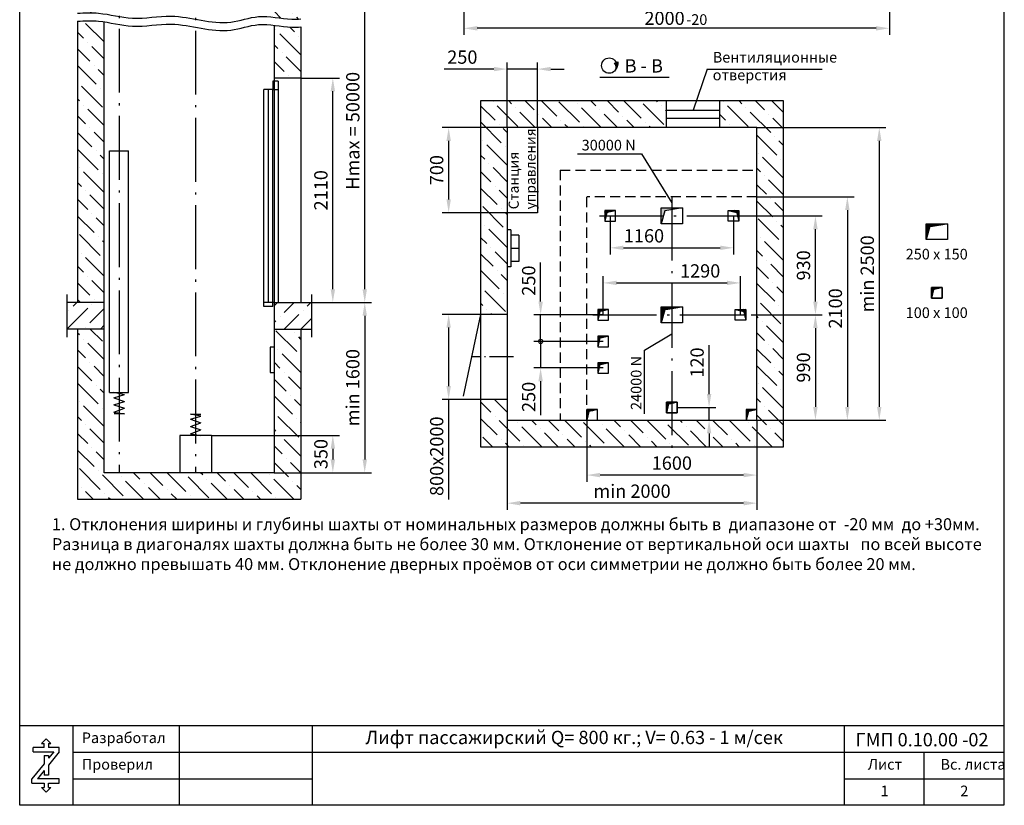
# Model space of a CAD drawing. Extents: x 714 to 3043, y -169 to 628.
# Drawn here: x 2514 to 2700, y 132 to 279 of the extents above; entities that cross this region are included whole.
import ezdxf
from ezdxf.enums import TextEntityAlignment as Align

# ---------------------------------------------------------------- set-up
doc = ezdxf.new("R2010")
doc.units = 0
doc.header["$MEASUREMENT"] = 0
doc.linetypes.add('DASHED2', pattern=[9.525, 6.35, -3.175])
doc.linetypes.add('OSEVA', pattern=[20.5, 15, -2.5, 0.5, -2.5])
doc.layers.get('0').update_dxf_attribs({"linetype": 'CONTINUOUS'})
doc.layers.get('DEFPOINTS').update_dxf_attribs({"linetype": 'CONTINUOUS'})
doc.styles.add('ARIAL', font='arial.ttf')
doc.dimstyles.new('ARIAL$0', dxfattribs={"dimtxt": 2, "dimasz": 2.5, "dimexe": 1.25, "dimexo": 0, "dimgap": 1, "dimtad": 1, "dimdec": 0, "dimlfac": 5, "dimdsep": 46, "dimtxsty": 'ARIAL', "dimcen": 2.5, "dimclrd": 3, "dimclre": 3, "dimclrt": 3, "dimadec": 0, "dimazin": 0, "dimtp": 0.5, "dimtm": 0.3, "dimtfac": 0.65, "dimtdec": 3, "dimtmove": 0, "dimatfit": 3, "dimfxl": 1, "dimarcsym": 0})

# ---------------------------------------------------------------- blocks, each defined once
blk = doc.blocks.new('*D564')
at = {"color": 3, "linetype": 'ByBlock', "transparency": 16777216}
for p, q in [((2606.08, 259.15), (2593.83, 259.15)), ((2595.08, 256.65), (2595.08, 245.65)), ((2606.08, 243.15), (2593.83, 243.15))]:
    blk.add_line(p, q, dxfattribs=at)
for points in [[(2594.66, 256.65), (2595.49, 256.65), (2595.08, 259.15)], [(2594.66, 245.65), (2595.49, 245.65), (2595.08, 243.15)]]:
    blk.add_solid(points, dxfattribs=at)
at = {"layer": 'DEFPOINTS', "color": 0, "linetype": 'ByBlock', "transparency": 16777216}
for p in [(2606.08, 259.15), (2595.08, 243.15), (2606.08, 243.15)]:
    blk.add_point(p, dxfattribs=at)
at = {"color": 3, "linetype": 'ByBlock', "transparency": 16777216, "insert": (2593.15, 251.15), "char_height": 2.5, "attachment_point": 5, "rotation": 90, "style": 'ARIAL'}
blk.add_mtext('700', dxfattribs=at)
blk = doc.blocks.new('*D561')
at = {"color": 3, "linetype": 'ByBlock', "transparency": 16777216}
for p, q in [((2569.3, 290.83), (2580.55, 290.83)), ((2579.3, 228.77), (2579.3, 288.33)), ((2569.63, 226.27), (2580.55, 226.27))]:
    blk.add_line(p, q, dxfattribs=at)
for points in [[(2578.89, 288.33), (2579.72, 288.33), (2579.3, 290.83)], [(2578.89, 228.77), (2579.72, 228.77), (2579.3, 226.27)]]:
    blk.add_solid(points, dxfattribs=at)
at = {"layer": 'DEFPOINTS', "color": 0, "linetype": 'ByBlock', "transparency": 16777216}
for p in [(2569.3, 290.83), (2579.3, 290.83), (2569.63, 226.27)]:
    blk.add_point(p, dxfattribs=at)
at = {"color": 3, "linetype": 'ByBlock', "transparency": 16777216, "insert": (2577.38, 258.55), "char_height": 2.5, "attachment_point": 5, "rotation": 90, "style": 'ARIAL'}
blk.add_mtext('Hmax = 50000', dxfattribs=at)
blk = doc.blocks.new('*D492')
at = {"color": 3, "linetype": 'ByBlock', "transparency": 16777216}
for p, q in [((2567.3, 268.47), (2574.55, 268.47)), ((2573.3, 228.77), (2573.3, 265.97)), ((2567.3, 226.27), (2574.55, 226.27))]:
    blk.add_line(p, q, dxfattribs=at)
for points in [[(2572.89, 265.97), (2573.72, 265.97), (2573.3, 268.47)], [(2572.89, 228.77), (2573.72, 228.77), (2573.3, 226.27)]]:
    blk.add_solid(points, dxfattribs=at)
at = {"layer": 'DEFPOINTS', "color": 0, "linetype": 'ByBlock', "transparency": 16777216}
for p in [(2567.3, 268.47), (2573.3, 268.47), (2567.3, 226.27)]:
    blk.add_point(p, dxfattribs=at)
at = {"color": 3, "linetype": 'ByBlock', "transparency": 16777216, "insert": (2571.38, 247.37), "char_height": 2.5, "attachment_point": 5, "rotation": 90, "style": 'ARIAL'}
blk.add_mtext('2110', dxfattribs=at)
blk = doc.blocks.new('*D483')
at = {"color": 3, "linetype": 'ByBlock', "transparency": 16777216}
for p, q in [((2653.04, 259.15), (2677.29, 259.15)), ((2676.04, 256.65), (2676.04, 206.65)), ((2653.04, 204.15), (2677.29, 204.15))]:
    blk.add_line(p, q, dxfattribs=at)
for points in [[(2675.62, 256.65), (2676.45, 256.65), (2676.04, 259.15)], [(2675.62, 206.65), (2676.45, 206.65), (2676.04, 204.15)]]:
    blk.add_solid(points, dxfattribs=at)
at = {"layer": 'DEFPOINTS', "color": 0, "linetype": 'ByBlock', "transparency": 16777216}
for p in [(2653.04, 259.15), (2653.04, 204.15), (2676.04, 204.15)]:
    blk.add_point(p, dxfattribs=at)
at = {"color": 3, "linetype": 'ByBlock', "transparency": 16777216, "insert": (2674.11, 231.65), "char_height": 2.5, "attachment_point": 5, "rotation": 90, "style": 'ARIAL'}
blk.add_mtext('min 2500', dxfattribs=at)
blk = doc.blocks.new('*D494')
at = {"color": 3, "linetype": 'ByBlock', "transparency": 16777216}
for p, q in [((2624.14, 223.95), (2624.14, 231.2)), ((2626.64, 229.95), (2647.44, 229.95)), ((2649.94, 223.95), (2649.94, 231.2))]:
    blk.add_line(p, q, dxfattribs=at)
for points in [[(2626.64, 230.37), (2626.64, 229.54), (2624.14, 229.95)], [(2647.44, 230.37), (2647.44, 229.54), (2649.94, 229.95)]]:
    blk.add_solid(points, dxfattribs=at)
at = {"layer": 'DEFPOINTS', "color": 0, "linetype": 'ByBlock', "transparency": 16777216}
for p in [(2649.94, 229.95), (2624.14, 223.95), (2649.94, 223.95)]:
    blk.add_point(p, dxfattribs=at)
at = {"color": 3, "linetype": 'ByBlock', "transparency": 16777216, "insert": (2642.36, 231.88), "char_height": 2.5, "attachment_point": 5, "style": 'ARIAL'}
blk.add_mtext('1290', dxfattribs=at)
blk = doc.blocks.new('*D493')
at = {"color": 3, "linetype": 'ByBlock', "transparency": 16777216}
for p, q in [((2625.44, 242.55), (2625.44, 235.3)), ((2648.64, 242.55), (2648.64, 235.3)), ((2627.94, 236.55), (2646.14, 236.55))]:
    blk.add_line(p, q, dxfattribs=at)
for points in [[(2627.94, 236.97), (2627.94, 236.14), (2625.44, 236.55)], [(2646.14, 236.97), (2646.14, 236.14), (2648.64, 236.55)]]:
    blk.add_solid(points, dxfattribs=at)
at = {"layer": 'DEFPOINTS', "color": 0, "linetype": 'ByBlock', "transparency": 16777216}
for p in [(2625.44, 242.55), (2648.64, 242.55), (2648.64, 236.55)]:
    blk.add_point(p, dxfattribs=at)
at = {"color": 3, "linetype": 'ByBlock', "transparency": 16777216, "insert": (2631.8, 238.48), "char_height": 2.5, "attachment_point": 5, "style": 'ARIAL'}
blk.add_mtext('1160', dxfattribs=at)
blk = doc.blocks.new('*D490')
at = {"color": 3, "linetype": 'ByBlock', "transparency": 16777216}
for p, q in [((2621.04, 204.15), (2621.04, 192.57)), ((2653.04, 204.15), (2653.04, 192.57)), ((2650.54, 193.82), (2623.54, 193.82))]:
    blk.add_line(p, q, dxfattribs=at)
for points in [[(2623.54, 194.24), (2623.54, 193.41), (2621.04, 193.82)], [(2650.54, 194.24), (2650.54, 193.41), (2653.04, 193.82)]]:
    blk.add_solid(points, dxfattribs=at)
at = {"layer": 'DEFPOINTS', "color": 0, "linetype": 'ByBlock', "transparency": 16777216}
for p in [(2621.04, 204.15), (2653.04, 204.15), (2621.04, 193.82)]:
    blk.add_point(p, dxfattribs=at)
at = {"color": 3, "linetype": 'ByBlock', "transparency": 16777216, "insert": (2637.04, 195.75), "char_height": 2.5, "attachment_point": 5, "style": 'ARIAL'}
blk.add_mtext('1600', dxfattribs=at)
blk = doc.blocks.new('*D489')
at = {"color": 3, "linetype": 'ByBlock', "transparency": 16777216}
for p, q in [((2606.08, 204.15), (2606.08, 187.29)), ((2653.04, 204.15), (2653.04, 187.29)), ((2650.54, 188.54), (2608.58, 188.54))]:
    blk.add_line(p, q, dxfattribs=at)
for points in [[(2608.58, 188.96), (2608.58, 188.12), (2606.08, 188.54)], [(2650.54, 188.96), (2650.54, 188.12), (2653.04, 188.54)]]:
    blk.add_solid(points, dxfattribs=at)
at = {"layer": 'DEFPOINTS', "color": 0, "linetype": 'ByBlock', "transparency": 16777216}
for p in [(2606.08, 204.15), (2653.04, 204.15), (2606.08, 188.54)]:
    blk.add_point(p, dxfattribs=at)
at = {"color": 3, "linetype": 'ByBlock', "transparency": 16777216, "insert": (2629.56, 190.47), "char_height": 2.5, "attachment_point": 5, "style": 'ARIAL'}
blk.add_mtext('min 2000', dxfattribs=at)
blk = doc.blocks.new('*D486')
at = {"color": 3, "linetype": 'ByBlock', "transparency": 16777216}
for p, q in [((2601.08, 224.04), (2593.83, 224.04)), ((2595.08, 221.54), (2595.08, 210.54)), ((2601.08, 208.04), (2593.83, 208.04)), ((2595.08, 208.04), (2595.08, 189.21))]:
    blk.add_line(p, q, dxfattribs=at)
for points in [[(2594.66, 221.54), (2595.49, 221.54), (2595.08, 224.04)], [(2594.66, 210.54), (2595.49, 210.54), (2595.08, 208.04)]]:
    blk.add_solid(points, dxfattribs=at)
at = {"layer": 'DEFPOINTS', "color": 0, "linetype": 'ByBlock', "transparency": 16777216}
for p in [(2595.08, 224.04), (2601.08, 224.04), (2601.08, 208.04)]:
    blk.add_point(p, dxfattribs=at)
at = {"color": 3, "linetype": 'ByBlock', "transparency": 16777216, "insert": (2593.15, 197.37), "char_height": 2.5, "attachment_point": 5, "rotation": 90, "style": 'ARIAL'}
blk.add_mtext('800x2000', dxfattribs=at)
blk = doc.blocks.new('A$C47CB2E53')
at = {"color": 7}
for p, q in [((4.07, 15), (2.77, 13.7)), ((5.38, 13.7), (4.07, 15)), ((0.4, 11.33), (0.4, 12.53)), ((3.46, 12.53), (0.4, 12.53)), ((0.4, 11.33), (6.16, 11.33)), ((2.77, 13.7), (3.46, 13.7)), ((3.46, 12.53), (3.46, 13.7)), ((4.68, 13.7), (4.68, 12.53)), ((4.68, 13.7), (5.38, 13.7)), ((7.74, 12.53), (4.68, 12.53)), ((7.74, 11.33), (4.68, 7.55)), ((6.16, 11.33), (4.68, 9.5)), ((7.74, 11.33), (7.74, 12.53)), ((3.46, 10.32), (3.46, 7.99)), ((3.46, 10.32), (4.68, 10.32)), ((4.68, 10.32), (4.68, 9.5)), ((3.46, 7.99), (0, 3.72)), ((3.46, 6.04), (1.58, 3.72)), ((3.46, 6.04), (3.46, 4.72)), ((4.68, 7.55), (4.68, 4.72)), ((0, 2.47), (0, 3.72)), ((7.74, 3.72), (1.58, 3.72)), ((4.68, 4.72), (3.46, 4.72)), ((7.74, 2.47), (7.74, 3.72)), ((0, 2.47), (3.46, 2.47)), ((4.07, 0), (2.77, 1.3)), ((2.77, 1.3), (3.46, 1.3)), ((3.46, 2.47), (3.46, 1.3)), ((5.38, 1.3), (4.07, 0)), ((4.68, 1.31), (4.68, 2.47)), ((4.68, 2.47), (7.74, 2.47)), ((4.68, 1.3), (5.38, 1.3))]:
    blk.add_line(p, q, dxfattribs=at)
blk = doc.blocks.new('*D487')
at = {"color": 3, "linetype": 'ByBlock', "transparency": 16777216}
for p, q in [((2569.3, 226.27), (2580.55, 226.27)), ((2579.3, 223.77), (2579.3, 196.77)), ((2562.3, 194.27), (2580.55, 194.27))]:
    blk.add_line(p, q, dxfattribs=at)
for points in [[(2578.89, 223.77), (2579.72, 223.77), (2579.3, 226.27)], [(2578.89, 196.77), (2579.72, 196.77), (2579.3, 194.27)]]:
    blk.add_solid(points, dxfattribs=at)
at = {"layer": 'DEFPOINTS', "color": 0, "linetype": 'ByBlock', "transparency": 16777216}
for p in [(2569.3, 226.27), (2562.3, 194.27), (2579.3, 194.27)]:
    blk.add_point(p, dxfattribs=at)
at = {"color": 3, "linetype": 'ByBlock', "transparency": 16777216, "insert": (2577.38, 210.27), "char_height": 2.5, "attachment_point": 5, "rotation": 90, "style": 'ARIAL'}
blk.add_mtext('min 1600', dxfattribs=at)
blk = doc.blocks.new('*D488')
at = {"color": 3, "linetype": 'ByBlock', "transparency": 16777216}
for p, q in [((2550.51, 201.27), (2574.55, 201.27)), ((2573.3, 198.77), (2573.3, 196.77)), ((2562.3, 194.27), (2574.55, 194.27))]:
    blk.add_line(p, q, dxfattribs=at)
for points in [[(2572.89, 198.77), (2573.72, 198.77), (2573.3, 201.27)], [(2572.89, 196.77), (2573.72, 196.77), (2573.3, 194.27)]]:
    blk.add_solid(points, dxfattribs=at)
at = {"layer": 'DEFPOINTS', "color": 0, "linetype": 'ByBlock', "transparency": 16777216}
for p in [(2550.51, 201.27), (2562.3, 194.27), (2573.3, 194.27)]:
    blk.add_point(p, dxfattribs=at)
at = {"color": 3, "linetype": 'ByBlock', "transparency": 16777216, "insert": (2571.38, 197.77), "char_height": 2.5, "attachment_point": 5, "rotation": 90, "style": 'ARIAL'}
blk.add_mtext('350', dxfattribs=at)
blk = doc.blocks.new('*D495')
at = {"color": 3, "linetype": 'ByBlock', "transparency": 16777216}
for p, q in [((2650.38, 242.55), (2665.29, 242.55)), ((2664.04, 226.45), (2664.04, 240.05)), ((2658.04, 223.95), (2665.29, 223.95))]:
    blk.add_line(p, q, dxfattribs=at)
for points in [[(2663.62, 240.05), (2664.45, 240.05), (2664.04, 242.55)], [(2663.62, 226.45), (2664.45, 226.45), (2664.04, 223.95)]]:
    blk.add_solid(points, dxfattribs=at)
at = {"layer": 'DEFPOINTS', "color": 0, "linetype": 'ByBlock', "transparency": 16777216}
for p in [(2650.38, 242.55), (2664.04, 242.55), (2658.04, 223.95)]:
    blk.add_point(p, dxfattribs=at)
at = {"color": 3, "linetype": 'ByBlock', "transparency": 16777216, "insert": (2662.11, 233.25), "char_height": 2.5, "attachment_point": 5, "rotation": 90, "style": 'ARIAL'}
blk.add_mtext('930', dxfattribs=at)
blk = doc.blocks.new('*D485')
at = {"color": 3, "linetype": 'ByBlock', "transparency": 16777216}
for p, q in [((2653.04, 246.15), (2671.29, 246.15)), ((2670.04, 243.65), (2670.04, 206.65)), ((2653.04, 204.15), (2671.29, 204.15))]:
    blk.add_line(p, q, dxfattribs=at)
for points in [[(2669.62, 243.65), (2670.45, 243.65), (2670.04, 246.15)], [(2669.62, 206.65), (2670.45, 206.65), (2670.04, 204.15)]]:
    blk.add_solid(points, dxfattribs=at)
at = {"layer": 'DEFPOINTS', "color": 0, "linetype": 'ByBlock', "transparency": 16777216}
for p in [(2653.04, 246.15), (2653.04, 204.15), (2670.04, 204.15)]:
    blk.add_point(p, dxfattribs=at)
at = {"color": 3, "linetype": 'ByBlock', "transparency": 16777216, "insert": (2668.11, 225.15), "char_height": 2.5, "attachment_point": 5, "rotation": 90, "style": 'ARIAL'}
blk.add_mtext('2100', dxfattribs=at)
blk = doc.blocks.new('*D491')
at = {"color": 3, "linetype": 'ByBlock', "transparency": 16777216}
for p, q in [((2644.04, 209.05), (2644.04, 218.27)), ((2638.04, 206.55), (2645.29, 206.55)), ((2644.04, 204.15), (2644.04, 206.55)), ((2638.15, 204.15), (2645.29, 204.15)), ((2644.04, 201.65), (2644.04, 199.15))]:
    blk.add_line(p, q, dxfattribs=at)
for points in [[(2643.62, 209.05), (2644.46, 209.05), (2644.04, 206.55)], [(2643.62, 201.65), (2644.46, 201.65), (2644.04, 204.15)]]:
    blk.add_solid(points, dxfattribs=at)
at = {"layer": 'DEFPOINTS', "color": 0, "linetype": 'ByBlock', "transparency": 16777216}
for p in [(2638.04, 206.55), (2644.04, 206.55), (2638.15, 204.15)]:
    blk.add_point(p, dxfattribs=at)
at = {"color": 3, "linetype": 'ByBlock', "transparency": 16777216, "insert": (2642.11, 214.98), "char_height": 2.5, "attachment_point": 5, "rotation": 90, "style": 'ARIAL'}
blk.add_mtext('120', dxfattribs=at)
blk = doc.blocks.new('*D484')
at = {"color": 3, "linetype": 'ByBlock', "transparency": 16777216}
for p, q in [((2651.94, 223.95), (2665.29, 223.95)), ((2664.04, 221.45), (2664.04, 206.65)), ((2653.04, 204.15), (2665.29, 204.15))]:
    blk.add_line(p, q, dxfattribs=at)
for points in [[(2663.62, 221.45), (2664.45, 221.45), (2664.04, 223.95)], [(2663.62, 206.65), (2664.45, 206.65), (2664.04, 204.15)]]:
    blk.add_solid(points, dxfattribs=at)
at = {"layer": 'DEFPOINTS', "color": 0, "linetype": 'ByBlock', "transparency": 16777216}
for p in [(2651.94, 223.95), (2653.04, 204.15), (2664.04, 204.15)]:
    blk.add_point(p, dxfattribs=at)
at = {"color": 3, "linetype": 'ByBlock', "transparency": 16777216, "insert": (2662.11, 214.05), "char_height": 2.5, "attachment_point": 5, "rotation": 90, "style": 'ARIAL'}
blk.add_mtext('990', dxfattribs=at)
blk = doc.blocks.new('*D565')
at = {"color": 3, "linetype": 'ByBlock', "transparency": 16777216}
for p, q in [((2606.08, 259.15), (2606.08, 271.4)), ((2611.78, 259.15), (2611.78, 271.4)), ((2603.58, 270.15), (2594.22, 270.15)), ((2611.78, 270.15), (2606.08, 270.15)), ((2614.28, 270.15), (2616.78, 270.15))]:
    blk.add_line(p, q, dxfattribs=at)
for points in [[(2603.58, 270.57), (2603.58, 269.74), (2606.08, 270.15)], [(2614.28, 270.57), (2614.28, 269.74), (2611.78, 270.15)]]:
    blk.add_solid(points, dxfattribs=at)
at = {"layer": 'DEFPOINTS', "color": 0, "linetype": 'ByBlock', "transparency": 16777216}
for p in [(2606.08, 270.15), (2606.08, 259.15), (2611.78, 259.15)]:
    blk.add_point(p, dxfattribs=at)
at = {"color": 3, "linetype": 'ByBlock', "transparency": 16777216, "insert": (2597.65, 272.08), "char_height": 2.5, "attachment_point": 5, "style": 'ARIAL'}
blk.add_mtext('250', dxfattribs=at)
blk = doc.blocks.new('A$C5D1B6422')
h = blk.add_hatch(color=256)
h.paths.add_polyline_path([(2.75, 2.04, -0.107428), (2.88, 1.44, -0.153915), (2.62, 0.61, 0.185247), (3.12, 2.17)])
h.paths.add_polyline_path([(2.75, 2.04), (2.42, 1.92, -0.344584), (2.62, 0.61, 0.153915), (2.88, 1.44, 0.107428)])
blk.add_line((2.42, 1.92), (3.12, 2.17))
at = {"color": 3}
blk.add_circle((1.44, 1.44), 1.44, dxfattribs=at)
for centre, radius, start, end in [((1.68, 1.14), 1.07, 330.671, 46.7236), ((0.85, 2.05), 2.28, 321.0377, 3.0173)]:
    blk.add_arc(centre, radius, start, end)
blk = doc.blocks.new('*D601')
at = {"color": 3, "linetype": 'ByBlock', "transparency": 16777216}
for p, q in [((2597.94, 306.26), (2597.94, 276.57)), ((2677.94, 306.26), (2677.94, 276.57)), ((2675.44, 277.82), (2600.44, 277.82))]:
    blk.add_line(p, q, dxfattribs=at)
for points in [[(2600.44, 278.23), (2600.44, 277.4), (2597.94, 277.82)], [(2675.44, 278.23), (2675.44, 277.4), (2677.94, 277.82)]]:
    blk.add_solid(points, dxfattribs=at)
at = {"layer": 'DEFPOINTS', "color": 0, "linetype": 'ByBlock', "transparency": 16777216}
for p in [(2597.94, 306.26), (2677.94, 306.26), (2597.94, 277.82)]:
    blk.add_point(p, dxfattribs=at)
at = {"color": 3, "linetype": 'ByBlock', "transparency": 16777216, "insert": (2637.94, 280.86), "char_height": 2.5, "attachment_point": 5, "style": 'ARIAL'}
blk.add_mtext('2000{\\H2.000000;\\S+30^ -20;}', dxfattribs=at)

msp = doc.modelspace()

# ---------------------------------------------------------------- hatches: boundary and pattern name
at = {"linetype": 'Continuous'}
h = msp.add_hatch(dxfattribs=at)
h.set_pattern_fill('ANSI36', color=3, scale=0.7, style=0)
h.set_pattern_definition([(45, (2567.3042, 397.278), (1.178659, 4.321748), [5.55625, -1.11125, 0, -1.11125])])
h.paths.add_polyline_path([(2569.3042, 404.7343), (2569.3042, 409.7343), (2523.3042, 409.7343), (2523.3042, 404.7343)])
h.paths.add_polyline_path([(2569.3042, 359.7343), (2569.3042, 364.7343), (2523.3042, 364.7343), (2523.3042, 359.7343)])
h.paths.add_polyline_path([(2569.3042, 285.8218), (2569.3042, 290.8217), (2562.3042, 290.8217), (2562.3042, 285.8218)])
h.paths.add_polyline_path([(2530.3042, 285.8218), (2530.3042, 290.8217), (2523.3042, 290.8217), (2523.3042, 285.8218)])
h.paths.add_polyline_path([(2523.3042, 226.2705), (2523.3042, 221.2706), (2530.3042, 221.2706), (2530.3042, 226.2705)])
h.paths.add_polyline_path([(2569.3042, 226.2705), (2562.3042, 226.2705), (2562.3042, 221.2706), (2569.3042, 221.2706)])
h = msp.add_hatch(dxfattribs=at)
h.set_pattern_fill('ANSI36', color=3, scale=0.7, angle=90, style=0)
h.set_pattern_definition([(135, (3014.0046, 395.0114), (-4.321748, 1.178659), [5.55625, -1.11125, 0, -1.11125])])
h.paths.add_polyline_path([(2567.3042, 404.7343), (2562.3042, 404.7343), (2562.3042, 364.7343), (2567.3042, 364.7343)])
h.paths.add_polyline_path([(2567.3042, 359.7343), (2562.3042, 359.7343), (2562.2988, 333.0359), (2567.3042, 333.0359)])
h.paths.add_polyline_path([(2530.3042, 359.7343), (2525.3042, 359.7343), (2525.3042, 290.8217), (2530.3042, 290.8217)])
edge = h.paths.add_edge_path()
edge.add_line((2530.3042, 285.8218), (2525.3042, 285.8218))
edge.add_line((2525.3042, 285.8218), (2525.3042, 280.6545))
edge.add_spline(control_points=[(2525.3042, 280.6545), (2526.6314, 280.755), (2528.302, 280.7987), (2529.9605, 280.586), (2530.3042, 280.5349)], knot_values=[2.7501129, 2.7501129, 2.7501129, 2.7501129, 6.72860107, 7.77008212, 7.77008212, 7.77008212, 7.77008212], degree=3, periodic=0)
edge.add_line((2530.3042, 280.5349), (2530.3042, 285.8218))
edge = h.paths.add_edge_path()
edge.add_spline(control_points=[(2562.3042, 279.884), (2563.3994, 279.7527), (2565.071, 279.4911), (2566.7347, 279.5414), (2567.3042, 279.5828)], knot_values=[40.01151097, 40.01151097, 40.01151097, 40.01151097, 43.30097295, 45.01600987, 45.01600987, 45.01600987, 45.01600987], degree=3, periodic=0)
edge.add_line((2567.3042, 279.5828), (2567.3042, 285.8218))
edge.add_line((2567.3042, 285.8218), (2562.3042, 285.8218))
edge.add_line((2562.3042, 285.8218), (2562.3042, 279.884))
edge = h.paths.add_edge_path()
edge.add_spline(control_points=[(2567.3042, 278.0828), (2566.7347, 278.0414), (2565.071, 277.9911), (2563.3994, 278.2527), (2562.3042, 278.384)], knot_values=[40.01151097, 40.01151097, 40.01151097, 40.01151097, 41.72654789, 45.01600987, 45.01600987, 45.01600987, 45.01600987], degree=3, periodic=0)
edge.add_line((2562.3042, 278.384), (2562.3042, 268.4847))
edge.add_line((2562.3042, 268.4847), (2567.3042, 268.4847))
edge.add_line((2567.3042, 268.4847), (2567.3042, 278.0828))
edge = h.paths.add_edge_path()
edge.add_spline(control_points=[(2530.3042, 279.0349), (2529.9605, 279.086), (2528.302, 279.2987), (2526.6314, 279.255), (2525.3042, 279.1545)], knot_values=[2.7501129, 2.7501129, 2.7501129, 2.7501129, 3.79159395, 7.77008212, 7.77008212, 7.77008212, 7.77008212], degree=3, periodic=0)
edge.add_line((2525.3042, 279.1545), (2525.3042, 226.2705))
edge.add_line((2525.3042, 226.2705), (2530.3042, 226.2705))
edge.add_line((2530.3042, 226.2705), (2530.3042, 279.0349))
h.paths.add_polyline_path([(2525.3042, 189.2699), (2562.3042, 189.2699), (2567.3042, 189.2699), (2567.3042, 221.2706), (2562.3042, 221.2706), (2562.3042, 194.2705), (2530.3042, 194.2705), (2530.3042, 221.2706), (2525.3042, 221.2706)])
h = msp.add_hatch(dxfattribs=at)
h.set_pattern_fill('ANSI36', color=3, scale=17.5, angle=90, style=0)
h.set_pattern_definition([(135, (-15206.7825, -2445.5917), (-4.25368923, 1.16009706), [5.46875, -1.09375, 0, -1.09375])])
h.paths.add_polyline_path([(2636.04, 259.1548), (2636.04, 264.1548), (2601.0752, 264.1548), (2601.0752, 224.0417), (2606.0752, 224.0417), (2606.0752, 259.1548)])
h.paths.add_polyline_path([(2606.0752, 204.1548), (2606.0752, 208.0417), (2601.0752, 208.0417), (2601.0752, 199.1588), (2637.04, 199.1588), (2637.04, 204.1548)])
h.paths.add_polyline_path([(2658.036, 199.1588), (2658.036, 264.1548), (2646.04, 264.1548), (2646.04, 259.1548), (2653.04, 259.1548), (2653.04, 204.1548), (2651.04, 204.1548), (2637.04, 204.1548), (2637.04, 199.1588)])
h = msp.add_hatch()
h.set_pattern_fill('ANSI31', color=256, scale=0.01, style=0)
h.set_pattern_definition([(45, (2387.221255, 5.572845), (-0.0224506403, 0.0224506403), [])])
h.paths.add_polyline_path([(2624.44, 242.5548), (2624.677, 242.5548), (2624.8302, 243.2017), (2626.44, 243.5548), (2624.44, 243.5548)])
h.paths.add_polyline_path([(2624.44, 241.5548), (2624.677, 242.5548), (2624.44, 242.5548)])
h = msp.add_hatch(color=256)
h.paths.add_polyline_path([(2635.7058, 243.5054), (2637.04, 243.7252), (2637.04, 244.0548), (2635.04, 244.0548), (2635.04, 242.5548), (2635.4475, 242.5548)])
h.paths.add_polyline_path([(2635.4475, 242.5548), (2635.04, 242.5548), (2635.04, 241.0548)])
h.paths.add_polyline_path([(2639.04, 244.0548), (2637.04, 244.0548), (2637.04, 243.7252)])
h = msp.add_hatch()
h.set_pattern_fill('ANSI31', color=256, scale=0.01, style=0)
h.set_pattern_definition([(135, (2886.85875, 5.572845), (0.0224506403, 0.0224506403), [])])
h.paths.add_polyline_path([(2649.64, 242.5548), (2649.403, 242.5548), (2649.2498, 243.2017), (2647.64, 243.5548), (2649.64, 243.5548)])
h.paths.add_polyline_path([(2649.64, 241.5548), (2649.403, 242.5548), (2649.64, 242.5548)])
h = msp.add_hatch()
h.set_pattern_fill('ANSI31', color=256, scale=0.01, style=0)
h.set_pattern_definition([(45, (2437.839077, 2.60508), (-0.0224506403, 0.0224506403), [])])
h.paths.add_polyline_path([(2685.523, 240.5376), (2686.8573, 240.7575), (2686.8573, 241.0871), (2684.8573, 241.0871), (2684.8573, 239.5871), (2685.2648, 239.5871)])
h.paths.add_polyline_path([(2685.2648, 239.5871), (2684.8573, 239.5871), (2684.8573, 238.0871)])
h.paths.add_polyline_path([(2688.8573, 241.0871), (2686.8573, 241.0871), (2686.8573, 240.7575)])
h = msp.add_hatch()
h.set_pattern_fill('ANSI31', color=256, scale=0.01, style=0)
h.set_pattern_definition([(45, (2448.638516, -8.897804), (-0.0224506403, 0.0224506403), [])])
h.paths.add_polyline_path([(2686.2475, 228.731), (2687.8573, 229.0842), (2685.8573, 229.0842), (2685.8573, 228.0842), (2686.0942, 228.0842)])
h.paths.add_polyline_path([(2686.0942, 228.0842), (2685.8573, 228.0842), (2685.8573, 227.0842)])
h = msp.add_hatch()
h.set_pattern_fill('ANSI31', color=256, scale=0.01, style=0)
h.set_pattern_definition([(45, (2385.921255, -13.027155), (-0.0224506403, 0.0224506403), [])])
h.paths.add_polyline_path([(2623.14, 223.9548), (2623.377, 223.9548), (2623.5302, 224.6017), (2625.14, 224.9548), (2623.14, 224.9548)])
h.paths.add_polyline_path([(2623.14, 222.9548), (2623.377, 223.9548), (2623.14, 223.9548)])
h = msp.add_hatch()
h.set_pattern_fill('ANSI31', color=256, scale=0.01, style=0)
h.set_pattern_definition([(45, (2388.021817, -13.027155), (-0.0224506403, 0.0224506403), [])])
h.paths.add_polyline_path([(2635.04, 223.9548), (2635.4475, 223.9548), (2635.7058, 224.9054), (2637.04, 225.1252), (2637.04, 225.4548), (2635.04, 225.4548)])
h.paths.add_polyline_path([(2635.4475, 223.9548), (2635.04, 223.9548), (2635.04, 222.4548)])
h.paths.add_polyline_path([(2639.04, 225.4548), (2637.04, 225.4548), (2637.04, 225.1252)])
h = msp.add_hatch()
h.set_pattern_fill('ANSI31', color=256, scale=0.01, style=0)
h.set_pattern_definition([(135, (2888.15875, -13.027155), (0.0224506403, 0.0224506403), [])])
h.paths.add_polyline_path([(2650.94, 223.9548), (2650.703, 223.9548), (2650.5498, 224.6017), (2648.94, 224.9548), (2650.94, 224.9548)])
h.paths.add_polyline_path([(2650.94, 222.9548), (2650.703, 223.9548), (2650.94, 223.9548)])
h = msp.add_hatch()
h.set_pattern_fill('ANSI31', color=256, scale=0.01, style=0)
h.set_pattern_definition([(45, (2385.921255, -18.027155), (-0.0224506403, 0.0224506403), [])])
h.paths.add_polyline_path([(2623.14, 218.9548), (2623.377, 218.9548), (2623.5302, 219.6017), (2625.14, 219.9548), (2623.14, 219.9548)])
h.paths.add_polyline_path([(2623.14, 217.9548), (2623.377, 218.9548), (2623.14, 218.9548)])
h = msp.add_hatch()
h.set_pattern_fill('ANSI31', color=256, scale=0.01, style=0)
h.set_pattern_definition([(45, (2385.921255, -23.027155), (-0.0224506403, 0.0224506403), [])])
h.paths.add_polyline_path([(2623.14, 213.9548), (2623.377, 213.9548), (2623.5302, 214.6017), (2625.14, 214.9548), (2623.14, 214.9548)])
h.paths.add_polyline_path([(2623.14, 212.9548), (2623.377, 213.9548), (2623.14, 213.9548)])
h = msp.add_hatch()
h.set_pattern_fill('ANSI31', color=256, scale=0.01, style=0)
h.set_pattern_definition([(45, (2398.821255, -30.427155), (-0.0224506403, 0.0224506403), [])])
h.paths.add_polyline_path([(2636.4302, 207.2017), (2638.04, 207.5548), (2636.04, 207.5548), (2636.04, 206.5548), (2636.277, 206.5548)])
h.paths.add_polyline_path([(2636.277, 206.5548), (2636.04, 206.5548), (2636.04, 205.5548)])
h = msp.add_hatch()
h.set_pattern_fill('ANSI31', color=256, scale=0.01, style=0)
h.set_pattern_definition([(45, (2383.821255, -31.827155), (-0.0224506403, 0.0224506403), [])])
h.paths.add_polyline_path([(2621.4302, 205.8017), (2623.04, 206.1548), (2621.04, 206.1548), (2621.04, 205.1548), (2621.277, 205.1548)])
h.paths.add_polyline_path([(2621.277, 205.1548), (2621.04, 205.1548), (2621.04, 204.1548)])
h = msp.add_hatch()
h.set_pattern_fill('ANSI31', color=256, scale=0.01, style=0)
h.set_pattern_definition([(45, (2413.821255, -31.827155), (-0.0224506403, 0.0224506403), [])])
h.paths.add_polyline_path([(2651.4302, 205.8017), (2653.04, 206.1548), (2651.04, 206.1548), (2651.04, 205.1548), (2651.277, 205.1548)])
h.paths.add_polyline_path([(2651.277, 205.1548), (2651.04, 205.1548), (2651.04, 204.1548)])

# ---------------------------------------------------------------- linework, layer by layer
at = {"color": 3, "linetype": 'OSEVA', "ltscale": 0.8}
for p, q in [((2533.105, 359.7343), (2533.105, 194.2705)), ((2547.5076, 359.3631), (2547.5076, 194.2705)), ((2637.04, 246.1548), (2637.04, 197.9517)), ((2623.44, 242.5548), (2650.64, 242.5548)), ((2622.1727, 223.9548), (2651.94, 223.9548))]:
    msp.add_line(p, q, dxfattribs=at)
at = {"linetype": 'Continuous'}
for p, q in [((2525.3042, 279.1545), (2525.3042, 226.2705)), ((2530.3042, 194.2705), (2530.3042, 279.0349)), ((2562.3042, 194.2705), (2562.3042, 278.384)), ((2567.3042, 278.0828), (2567.3042, 226.2705)), ((2562.2988, 268.4847), (2567.2988, 268.4847)), ((2560.326, 225.5021), (2560.3225, 266.2847)), ((2562.006, 225.5021), (2562.0025, 266.2847)), ((2531.325, 209.3297), (2531.325, 254.7817)), ((2531.325, 254.7817), (2534.885, 254.7817)), ((2534.885, 209.3297), (2534.885, 254.7817)), ((2530.307, 226.2705), (2523.3042, 226.2705)), ((2562.3042, 226.2705), (2569.3042, 226.2705)), ((2530.307, 221.2706), (2523.3042, 221.2706)), ((2525.3042, 221.2705), (2525.3042, 189.2699)), ((2562.3042, 221.2706), (2569.3042, 221.2706)), ((2567.3042, 221.2705), (2567.3042, 189.2699)), ((2561.5042, 217.8799), (2561.5042, 213.0799)), ((2562.3042, 217.8799), (2561.5042, 217.8799)), ((2561.5042, 213.0799), (2562.3042, 213.0799)), ((2531.325, 209.3297), (2534.885, 209.3297)), ((2534.1042, 208.9318), (2532.1439, 209.3297)), ((2532.1439, 209.3297), (2534.0661, 209.3297)), ((2532.1439, 208.3702), (2534.1042, 208.9609)), ((2532.1439, 208.3702), (2534.1042, 207.6847)), ((2532.1439, 207.0003), (2534.1042, 207.6847)), ((2532.1439, 207.0003), (2534.1042, 206.385)), ((2532.1439, 205.6304), (2534.1042, 206.385)), ((2532.1439, 205.6304), (2534.1042, 205.3343)), ((2534.1042, 205.3343), (2532.1776, 205.3343)), ((2548.5069, 204.8681), (2546.5466, 205.266)), ((2546.5466, 205.266), (2548.4687, 205.266)), ((2546.5466, 204.3064), (2548.5069, 204.8972)), ((2546.5466, 204.3064), (2548.5069, 203.6209)), ((2546.5466, 202.9365), (2548.5069, 203.6209)), ((2546.5466, 202.9365), (2548.5069, 202.3213)), ((2546.5466, 201.5667), (2548.5069, 202.3213)), ((2544.5076, 201.2705), (2544.5076, 194.2705)), ((2550.5076, 201.2705), (2544.5076, 201.2705)), ((2546.5466, 201.5667), (2548.5069, 201.2705)), ((2550.5076, 201.2705), (2550.5076, 194.2705)), ((2562.3042, 194.2705), (2530.3042, 194.2705)), ((2525.3042, 189.2699), (2567.3042, 189.2699))]:
    msp.add_line(p, q, dxfattribs=at)
at = {"ltscale": 3}
for p, q in [((2562.2988, 268.4847), (2562.2989, 267.8847)), ((2561.1625, 266.2847), (2561.166, 226.2705))]:
    msp.add_line(p, q, dxfattribs=at)
at = {"color": 3}
for p, q in [((2623.5308, 268.6549), (2636.5308, 268.6549)), ((2643.6558, 270.1549), (2641.04, 262.4048)), ((2643.6558, 270.1549), (2665.3179, 270.1549)), ((2619.328, 254.2348), (2631.328, 254.2348)), ((2631.328, 254.2348), (2637.04, 245.0019)), ((2523.3042, 227.7705), (2523.3042, 219.7705)), ((2569.3042, 227.7705), (2569.3042, 219.7705)), ((2631.9004, 217.3251), (2637.04, 220.3873)), ((2631.9004, 205.3251), (2631.9004, 217.3251)), ((2524.4277, 141.7389), (2569.4277, 141.7389)), ((2524.4277, 136.7389), (2569.4277, 136.7389))]:
    msp.add_line(p, q, dxfattribs=at)
at = {"linetype": 'Continuous', "ltscale": 0.3}
for p, q in [((2563.0025, 267.8847), (2562.0025, 267.8847)), ((2562.0025, 266.2847), (2560.3225, 266.2847)), ((2562.006, 225.5021), (2560.326, 225.5021)), ((2548.5069, 201.2705), (2546.5803, 201.2705))]:
    msp.add_line(p, q, dxfattribs=at)
for p, q in [((2562.0025, 267.8847), (2562.0025, 266.2847)), ((2563.0025, 267.8847), (2563.0025, 226.2705)), ((2562.0025, 266.2847), (2563.0025, 266.2847)), ((2601.0752, 264.1548), (2601.0752, 199.1588)), ((2658.036, 264.1548), (2601.0752, 264.1548)), ((2636.04, 259.1548), (2636.04, 264.1548)), ((2646.04, 259.1548), (2646.04, 264.1548)), ((2658.036, 199.1588), (2658.036, 264.1548)), ((2636.04, 262.4048), (2646.04, 262.4048)), ((2636.04, 260.9048), (2646.04, 260.9048)), ((2606.0752, 259.1548), (2606.0752, 204.1548)), ((2653.04, 259.1548), (2606.0752, 259.1548)), ((2611.7752, 259.1548), (2611.7752, 243.1548)), ((2653.04, 204.1548), (2653.04, 259.1548)), ((2611.7752, 243.1548), (2606.0752, 243.1548)), ((2624.8302, 243.2017), (2624.44, 241.5548)), ((2626.44, 243.5548), (2624.8302, 243.2017)), ((2635.7058, 243.5054), (2635.04, 241.0548)), ((2639.04, 244.0548), (2635.7058, 243.5054)), ((2647.64, 243.5548), (2649.2498, 243.2017)), ((2649.2498, 243.2017), (2649.64, 241.5548)), ((2688.8573, 241.0871), (2685.523, 240.5376)), ((2606.7752, 239.947), (2606.0752, 239.947)), ((2606.7752, 239.947), (2606.7752, 232.947)), ((2608.2752, 238.947), (2606.7752, 238.947)), ((2608.2752, 238.947), (2608.2752, 233.947)), ((2685.523, 240.5376), (2684.8573, 238.0871)), ((2608.2752, 236.447), (2606.7752, 236.447)), ((2608.2752, 233.947), (2606.7752, 233.947)), ((2606.7752, 232.947), (2606.0752, 232.947)), ((2686.2475, 228.731), (2685.8573, 227.0842)), ((2687.8573, 229.0842), (2686.2475, 228.731)), ((2562.3042, 226.2705), (2560.3259, 226.2704)), ((2601.0752, 224.0417), (2597.7871, 208.674)), ((2606.0712, 224.0417), (2601.0752, 224.0417)), ((2623.5302, 224.6017), (2623.14, 222.9548)), ((2625.14, 224.9548), (2623.5302, 224.6017)), ((2635.7058, 224.9054), (2635.04, 222.4548)), ((2639.04, 225.4548), (2635.7058, 224.9054)), ((2648.94, 224.9548), (2650.5498, 224.6017)), ((2650.5498, 224.6017), (2650.94, 222.9548)), ((2623.5302, 219.6017), (2623.14, 217.9548)), ((2625.14, 219.9548), (2623.5302, 219.6017)), ((2625.14, 214.9548), (2623.5302, 214.6017)), ((2623.5302, 214.6017), (2623.14, 212.9548)), ((2606.0712, 208.0417), (2601.0752, 208.0417)), ((2638.04, 207.5548), (2636.4302, 207.2017)), ((2621.4302, 205.8017), (2621.04, 204.1548)), ((2623.04, 206.1548), (2621.4302, 205.8017)), ((2636.4302, 207.2017), (2636.04, 205.5548)), ((2651.4302, 205.8017), (2651.04, 204.1548)), ((2653.04, 206.1548), (2651.4302, 205.8017)), ((2606.0752, 204.1548), (2653.04, 204.1548)), ((2601.0752, 199.1588), (2658.036, 199.1588)), ((2524.4277, 146.7389), (2524.4277, 131.7389)), ((2544.4277, 146.7389), (2544.4277, 131.7389)), ((2569.4277, 146.7389), (2569.4277, 131.7389)), ((2669.4277, 146.7389), (2669.4277, 131.7389)), ((2569.4277, 141.7389), (2699.4277, 141.7389)), ((2684.4277, 141.7389), (2684.4277, 131.7389))]:
    msp.add_line(p, q)
at = {"color": 3, "linetype": 'DASHED2', "ltscale": 0.3}
for p, q in [((2616.044, 251.1508), (2653.04, 251.1508)), ((2616.044, 251.1508), (2616.044, 204.1548)), ((2653.04, 246.1548), (2621.04, 246.1548)), ((2621.04, 204.1548), (2621.04, 246.1548))]:
    msp.add_line(p, q, dxfattribs=at)
at = {"color": 3, "linetype": 'ByBlock'}
for p, q in [((2612.3712, 226.4548), (2612.3712, 233.8125)), ((2624.14, 223.9548), (2611.1212, 223.9548)), ((2612.3712, 221.4548), (2612.3712, 223.9548)), ((2612.3712, 218.9548), (2612.3712, 223.9548)), ((2624.14, 218.9548), (2611.1212, 218.9548)), ((2624.14, 218.9548), (2611.1212, 218.9548)), ((2612.3712, 218.9548), (2612.3712, 213.9548)), ((2612.3712, 216.4548), (2612.3712, 213.9548)), ((2624.14, 213.9548), (2611.1212, 213.9548)), ((2612.3712, 211.4548), (2612.3712, 205.0972))]:
    msp.add_line(p, q, dxfattribs=at)
at = {"color": 3, "linetype": 'OSEVA', "ltscale": 0.3}
msp.add_line((2607.2434, 216.0417), (2599.5123, 216.0417), dxfattribs=at)
at = {"color": 7}
for p, q in [((2514.4277, 146.7389), (2699.4277, 146.7389)), ((2669.4277, 136.7389), (2699.4277, 136.7389))]:
    msp.add_line(p, q, dxfattribs=at)
msp.add_lwpolyline([(2514.4277, 418.7389), (2699.4277, 418.7389), (2699.4277, 131.7389), (2514.4277, 131.7389)], close=True, dxfattribs=at)
for points in [[(2624.44, 243.5548), (2624.44, 241.5548), (2626.44, 241.5548), (2626.44, 243.5548)], [(2635.04, 244.0548), (2639.04, 244.0548), (2639.04, 241.0548), (2635.04, 241.0548)], [(2649.64, 243.5548), (2649.64, 241.5548), (2647.64, 241.5548), (2647.64, 243.5548)], [(2684.8573, 241.0871), (2688.8573, 241.0871), (2688.8573, 238.0871), (2684.8573, 238.0871)], [(2684.8573, 241.0871), (2688.8573, 241.0871), (2688.8573, 238.0871), (2684.8573, 238.0871)], [(2623.14, 224.9548), (2623.14, 222.9548), (2625.14, 222.9548), (2625.14, 224.9548)], [(2635.04, 225.4548), (2639.04, 225.4548), (2639.04, 222.4548), (2635.04, 222.4548)], [(2650.94, 224.9548), (2650.94, 222.9548), (2648.94, 222.9548), (2648.94, 224.9548)], [(2623.14, 219.9548), (2623.14, 217.9548), (2625.14, 217.9548), (2625.14, 219.9548)], [(2623.14, 214.9548), (2623.14, 212.9548), (2625.14, 212.9548), (2625.14, 214.9548)], [(2621.04, 206.1548), (2621.04, 204.1548), (2623.04, 204.1548), (2623.04, 206.1548)], [(2651.04, 206.1548), (2651.04, 204.1548), (2653.04, 204.1548), (2653.04, 206.1548)]]:
    msp.add_lwpolyline(points, close=True)
at = {"ltscale": 3}
for points in [[(2685.8573, 229.0842), (2685.8573, 227.0842), (2687.8573, 227.0842), (2687.8573, 229.0842)], [(2687.8573, 229.0842), (2687.8573, 227.0842), (2685.8573, 227.0842), (2685.8573, 229.0842)], [(2638.04, 207.5548), (2638.04, 205.5548), (2636.04, 205.5548), (2636.04, 207.5548)], [(2636.04, 207.5548), (2636.04, 205.5548), (2638.04, 205.5548), (2638.04, 207.5548)]]:
    msp.add_lwpolyline(points, close=True, dxfattribs=at)
msp.add_circle((2612.3712, 218.9548), 0.4)
at = {"color": 3}
for points in [[(2525.3042, 280.6545), (2526.6314, 280.755), (2530.0911, 280.8455), (2535.889, 279.1287), (2544.2307, 280.9991), (2552.1995, 277.8017), (2559.6186, 280.6517), (2564.0791, 279.4612), (2566.7347, 279.5414), (2567.3042, 279.5828)], [(2525.3042, 279.1545), (2526.6314, 279.255), (2530.0911, 279.3455), (2535.889, 277.6287), (2544.2307, 279.4991), (2552.1995, 276.3017), (2559.6186, 279.1517), (2564.0791, 277.9612), (2566.7347, 278.0414), (2567.3042, 278.0828)]]:
    msp.add_open_spline(points, degree=3, knots=[2.7501129, 2.7501129, 2.7501129, 2.7501129, 6.72860107, 13.14608037, 20.43864435, 31.69907676, 37.02768169, 43.30097295, 45.01600987, 45.01600987, 45.01600987, 45.01600987], dxfattribs=at)
at = {"color": 3, "linetype": 'ByBlock'}
for points in [[(2611.9545, 226.4548), (2612.7879, 226.4548), (2612.3712, 223.9548)], [(2611.9545, 211.4548), (2612.7879, 211.4548), (2612.3712, 213.9548)]]:
    msp.add_solid(points, dxfattribs=at)
at = {"layer": 'DEFPOINTS', "color": 0, "linetype": 'ByBlock'}
for p in [(2612.3712, 223.9548), (2624.14, 223.9548), (2650.94, 223.9548), (2623.14, 218.9548), (2624.14, 218.9548), (2624.14, 218.9548), (2612.3712, 213.9548), (2623.14, 213.9548), (2624.14, 213.9548)]:
    msp.add_point(p, dxfattribs=at)

# ---------------------------------------------------------------- block references
msp.add_blockref('A$C5D1B6422', (2623.831, 269.3626))
at = {"xscale": 0.6666666666666666, "yscale": 0.6666666666666666, "zscale": 0.6666666666666666}
msp.add_blockref('A$C47CB2E53', (2516.7123, 134.2389), dxfattribs=at)

# ---------------------------------------------------------------- texts
at = {"color": 7, "linetype": 'Continuous', "style": 'ARIAL'}
msp.add_text('B - B', height=2.5, dxfattribs=at).set_placement((2631.7662, 270.7541), align=Align.MIDDLE_CENTER)
at = {"attachment_point": 1, "style": 'ARIAL'}
for s, insert, char_height, width in [('Вентиляционные\\Pотверстия', (2644.7232, 273.3747), 2, 23.7844), ('1. Отклонения ширины и глубины шахты от номинальных размеров должны быть в  диапазоне от  -20 мм  до +30мм. Разница в диагоналях шахты должна быть не более 30 мм. Отклонение от вертикальной оси шахты   по всей высоте не должно превышать 40 мм. Отклонение дверных проёмов от оси симметрии не должно быть более 20 мм.', (2520.4818, 185.7128), 2.25, 175.393), ('Разработал', (2526.0954, 145.4401), 2, 16.3054), ('Лифт пассажирский Q= 800 кг.; V= 0.63 - 1 м/сек', (2579.4403, 145.7468), 2.5, 95.9402), ('\\fArial|b0|i0|c204|p34;ГМП 0.10.00 -02', (2671.5933, 145.3263), 2.5, 28.1929), ('\\fArial|b0|i0|c204|p34;Проверил', (2526.0954, 140.4401), 2, 16.3054), ('\\fArial|b0|i0|c204|p34;Лист', (2673.874, 140.4401), 2, 6.6316), ('Вс. листа', (2687.5421, 140.4401), 2, 13.287058), ('1', (2676.2758, 135.4401), 2, 1.639563), ('2', (2691.2758, 135.4401), 2, 1.639563)]:
    msp.add_mtext(s, dxfattribs=dict(at, insert=insert, char_height=char_height, width=width))
at = {"insert": (2606.3564, 243.7828), "char_height": 1.9, "width": 15.90713, "attachment_point": 1, "rotation": 90, "style": 'ARIAL'}
msp.add_mtext('Станция управления', dxfattribs=at)
at = {"char_height": 2, "width": 12.886233, "attachment_point": 1}
for s, insert in [('\\fArial|b0|i0|c0|p34;30000 N', (2620.0844, 256.8562)), ('\\fArial|b0|i0|c0|p34;250 x 150', (2681.0032, 236.3575)), ('\\fArial|b0|i0|c0|p34;100 x 100', (2681.0032, 225.3546))]:
    msp.add_mtext(s, dxfattribs=dict(at, insert=insert))
at = {"char_height": 2.5, "attachment_point": 5, "rotation": 90, "style": 'ARIAL'}
for insert in [(2610.4448, 230.3837), (2610.4448, 208.526)]:
    msp.add_mtext('250', dxfattribs=dict(at, insert=insert))
at = {"insert": (2629.3318, 206.0595), "char_height": 2, "width": 10.879402, "attachment_point": 1, "rotation": 90}
msp.add_mtext('\\fArial|b0|i0|c0|p34;24000 N', dxfattribs=at)

# ---------------------------------------------------------------- dimensions: what is measured, and where the dimension line sits
for base, p1, p2, override, picture, middle in [((2597.939, 277.8155), (2677.939, 306.2615), (2597.939, 306.2615), {"dimscale": 1, "dimtxt": 2.5, "dimgap": 0.65, "dimlfac": 25, "dimtol": 1, "dimtp": 30, "dimtm": 20, "dimtfac": 0.8}, '*D601', (2637.939, 277.8155)), ((2648.64, 236.5548), (2625.44, 242.5548), (2648.64, 242.5548), {"dimscale": 1, "dimtxt": 2.5, "dimgap": 0.65, "dimlfac": 50}, '*D493', (2631.7999, 236.5548)), ((2649.94, 229.9548), (2624.14, 223.9548), (2649.94, 223.9548), {"dimscale": 1, "dimtxt": 2.5, "dimgap": 0.65, "dimlfac": 50}, '*D494', (2642.3596, 229.9548))]:
    dim = msp.add_linear_dim(base=base, p1=p1, p2=p2, dimstyle='ARIAL$0', override=override)
    dim.commit()
    dim.dimension.update_dxf_attribs({"geometry": picture, "text_midpoint": middle, "dimtype": 160})
for base, p1, p2, text, picture, middle in [((2579.3042, 290.8317), (2569.6335, 226.2705), (2569.3042, 290.8317), 'Hmax = 50000', '*D561', (2579.3042, 258.5511)), ((2676.036, 204.1548), (2653.04, 259.1548), (2653.04, 204.1548), 'min 2500', '*D483', (2676.036, 231.6548)), ((2595.0752, 224.0417), (2601.0752, 208.0417), (2601.0752, 224.0417), '800x2000', '*D486', (2595.0752, 197.3746))]:
    dim = msp.add_linear_dim(base=base, p1=p1, p2=p2, angle=90, text=text, dimstyle='ARIAL$0', override={"dimscale": 1, "dimtxt": 2.5, "dimgap": 0.65, "dimlfac": 50})
    dim.commit()
    dim.dimension.update_dxf_attribs({"geometry": picture, "text_midpoint": middle, "dimtype": 160})
for base, p1, p2, text, picture, middle in [((2606.0752, 270.1549), (2611.7752, 259.1548), (2606.0752, 259.1548), '250', '*D565', (2597.6464, 272.0813)), ((2606.0752, 188.5389), (2653.04, 204.1548), (2606.0752, 204.1548), 'min 2000', '*D489', (2629.5576, 190.4653))]:
    dim = msp.add_linear_dim(base=base, p1=p1, p2=p2, text=text, dimstyle='ARIAL$0', override={"dimscale": 1, "dimtxt": 2.5, "dimgap": 0.65, "dimlfac": 50})
    dim.commit()
    dim.dimension.update_dxf_attribs({"geometry": picture, "text_midpoint": middle})
for base, p1, p2, text, picture, middle in [((2573.3042, 268.4705), (2567.3042, 226.2705), (2567.3042, 268.4705), '2110', '*D492', (2571.3778, 247.3705)), ((2595.0752, 243.1548), (2606.0752, 259.1548), (2606.0752, 243.1548), '700', '*D564', (2593.1487, 251.1548)), ((2579.3042, 194.2705), (2569.3042, 226.2705), (2562.3042, 194.2705), 'min 1600', '*D487', (2577.3778, 210.2705))]:
    dim = msp.add_linear_dim(base=base, p1=p1, p2=p2, angle=90, text=text, dimstyle='ARIAL$0', override={"dimscale": 1, "dimtxt": 2.5, "dimgap": 0.65, "dimlfac": 50})
    dim.commit()
    dim.dimension.update_dxf_attribs({"geometry": picture, "text_midpoint": middle})
for base, p1, p2, picture, middle in [((2670.036, 204.1548), (2653.04, 246.1548), (2653.04, 204.1548), '*D485', (2670.036, 225.1548)), ((2644.04, 206.5548), (2638.1497, 204.1548), (2638.04, 206.5548), '*D491', (2644.04, 214.9837))]:
    dim = msp.add_linear_dim(base=base, p1=p1, p2=p2, angle=90, dimstyle='ARIAL$0', override={"dimscale": 1, "dimtxt": 2.5, "dimgap": 0.65, "dimlfac": 50})
    dim.commit()
    dim.dimension.update_dxf_attribs({"geometry": picture, "text_midpoint": middle, "dimtype": 160})
for base, p1, p2, picture, middle in [((2664.036, 242.5548), (2658.036, 223.9548), (2650.3753, 242.5548), '*D495', (2662.1087, 233.2548)), ((2664.036, 204.1548), (2651.94, 223.9548), (2653.04, 204.1548), '*D484', (2662.1096, 214.0548)), ((2573.3042, 194.2705), (2550.5076, 201.2705), (2562.3042, 194.2705), '*D488', (2571.3769, 197.7705))]:
    dim = msp.add_linear_dim(base=base, p1=p1, p2=p2, angle=90, dimstyle='ARIAL$0', override={"dimscale": 1, "dimtxt": 2.5, "dimgap": 0.65, "dimlfac": 50})
    dim.commit()
    dim.dimension.update_dxf_attribs({"geometry": picture, "text_midpoint": middle})
dim = msp.add_linear_dim(base=(2621.04, 193.8243), p1=(2653.04, 204.1548), p2=(2621.04, 204.1548), dimstyle='ARIAL$0', override={"dimscale": 1, "dimtxt": 2.5, "dimgap": 0.65, "dimlfac": 50})
dim.commit()
dim.dimension.update_dxf_attribs({"geometry": '*D490', "text_midpoint": (2637.04, 195.7508)})

doc.saveas('drawing.dxf')
